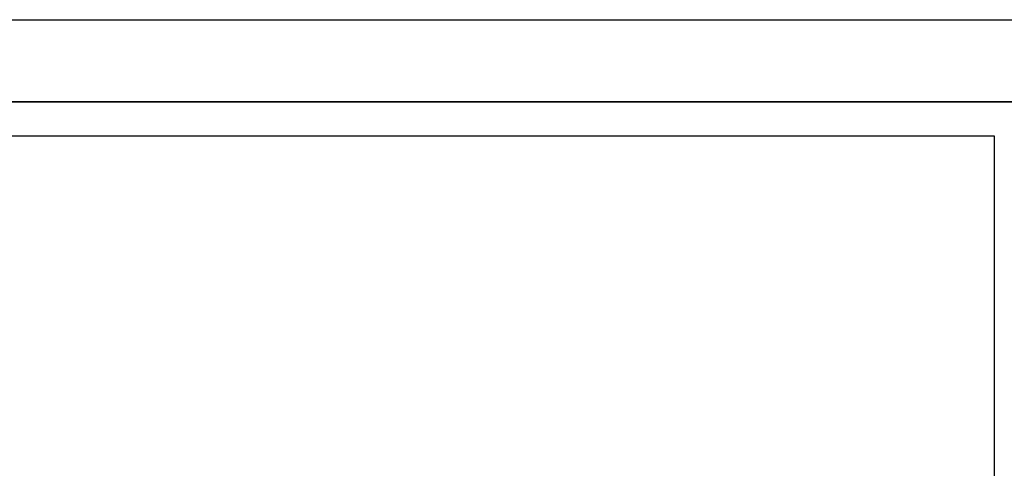
# Model space of a CAD drawing. Units: millimetres. Extents: x 528358 to 533534, y 2345102 to 2346902.
# Drawn here: x 532163 to 533068, y 2346489 to 2346902 of the extents above; entities that cross this region are included whole.
import ezdxf

# ---------------------------------------------------------------- set-up
doc = ezdxf.new("R2010")
doc.units = ezdxf.units.MM
doc.header["$LTSCALE"] = 40
doc.layers.add('SOLAPA', color=7, linetype='Continuous')

msp = doc.modelspace()

# ---------------------------------------------------------------- linework, layer by layer
at = {"layer": 'SOLAPA', "color": 255, "linetype": 'Continuous', "elevation": 4.64}
msp.add_lwpolyline([(531133.99, 2346901.77), (533533.99, 2346901.77), (533533.99, 2345101.77), (531133.99, 2345101.77)], close=True, dxfattribs=at)
at = {"layer": 'SOLAPA', "color": 7, "linetype": 'Continuous', "const_width": 1.6, "elevation": 2.32}
msp.add_lwpolyline([(531198.95, 2346826.17), (533450.8, 2346826.17)], dxfattribs=at)
at = {"layer": 'SOLAPA', "color": 7, "elevation": 2.32}
msp.add_lwpolyline([(531258.19, 2345195.02), (531258.19, 2346795.02), (533058.19, 2346795.02), (533058.19, 2345195.02)], close=True, dxfattribs=at)
msp.add_lwpolyline([(531258.19, 2345195.02), (531258.19, 2346795.02), (533058.19, 2346795.02), (533058.19, 2345195.02)], close=True, dxfattribs=at)
msp.add_lwpolyline([(531258.19, 2345195.02), (531258.19, 2346795.02), (533058.19, 2346795.02), (533058.19, 2345195.02)], close=True, dxfattribs=at)
msp.add_lwpolyline([(531258.19, 2345195.02), (531258.19, 2346795.02), (533058.19, 2346795.02), (533058.19, 2345195.02)], close=True, dxfattribs=at)
msp.add_lwpolyline([(531258.19, 2345195.02), (531258.19, 2346795.02), (533058.19, 2346795.02), (533058.19, 2345195.02)], close=True, dxfattribs=at)
msp.add_lwpolyline([(531258.19, 2345195.02), (531258.19, 2346795.02), (533058.19, 2346795.02), (533058.19, 2345195.02)], close=True, dxfattribs=at)
msp.add_lwpolyline([(531258.19, 2345195.02), (531258.19, 2346795.02), (533058.19, 2346795.02), (533058.19, 2345195.02)], close=True, dxfattribs=at)
msp.add_lwpolyline([(531258.19, 2345195.02), (531258.19, 2346795.02), (533058.19, 2346795.02), (533058.19, 2345195.02)], close=True, dxfattribs=at)
msp.add_lwpolyline([(531258.19, 2345195.02), (531258.19, 2346795.02), (533058.19, 2346795.02), (533058.19, 2345195.02)], close=True, dxfattribs=at)
msp.add_lwpolyline([(531258.19, 2345195.02), (531258.19, 2346795.02), (533058.19, 2346795.02), (533058.19, 2345195.02)], close=True, dxfattribs=at)
msp.add_lwpolyline([(531258.19, 2345195.02), (531258.19, 2346795.02), (533058.19, 2346795.02), (533058.19, 2345195.02)], close=True, dxfattribs=at)
msp.add_lwpolyline([(531258.19, 2345195.02), (531258.19, 2346795.02), (533058.19, 2346795.02), (533058.19, 2345195.02)], close=True, dxfattribs=at)
msp.add_lwpolyline([(531258.19, 2345195.02), (531258.19, 2346795.02), (533058.19, 2346795.02), (533058.19, 2345195.02)], close=True, dxfattribs=at)
msp.add_lwpolyline([(531258.19, 2345195.02), (531258.19, 2346795.02), (533058.19, 2346795.02), (533058.19, 2345195.02)], close=True, dxfattribs=at)
msp.add_lwpolyline([(531258.19, 2345195.02), (531258.19, 2346795.02), (533058.19, 2346795.02), (533058.19, 2345195.02)], close=True, dxfattribs=at)

doc.saveas('drawing.dxf')
